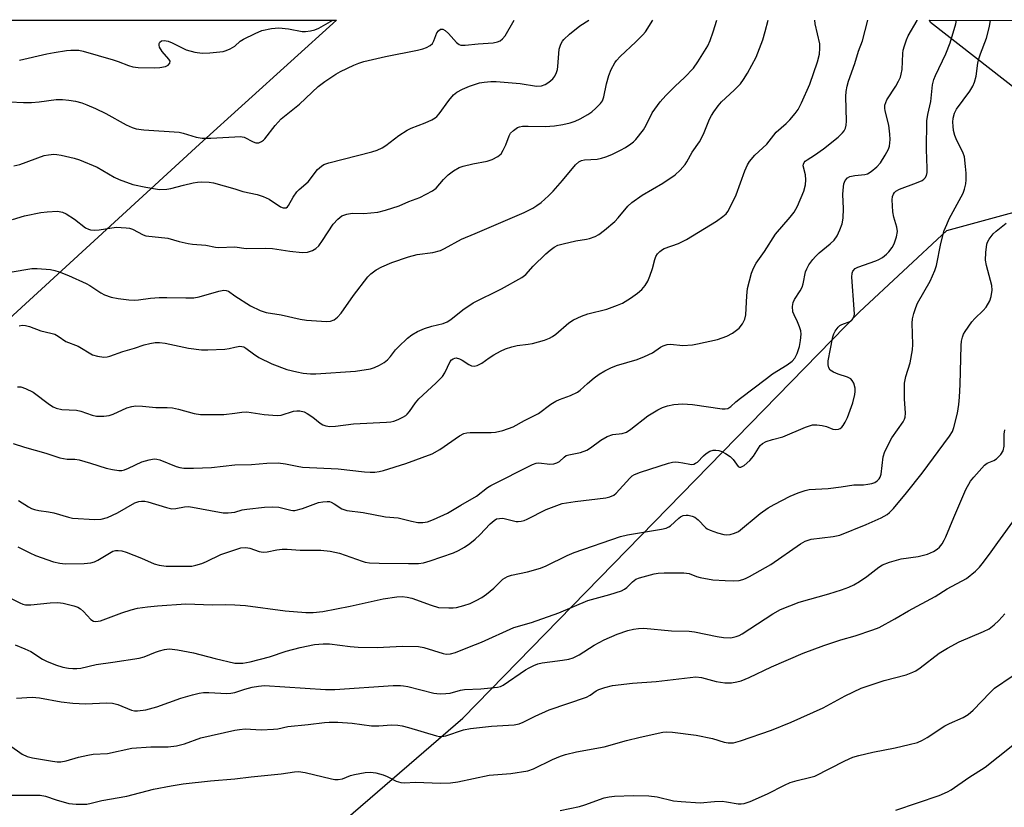
# Model space of a CAD drawing. Units: inches. Extents: x 1243770 to 1249770, y 577452 to 581452.
# Drawn here: x 1244943 to 1245204, y 581243 to 581452 of the extents above; entities that cross this region are included whole.
import ezdxf

# ---------------------------------------------------------------- set-up
doc = ezdxf.new("R2010")
doc.units = ezdxf.units.IN
doc.header["$MEASUREMENT"] = 0
for name, color, linetype in [('NTRL-Pasture Land', 2, 'Continuous'), ('NTRL-Trees', 3, 'Continuous'), ('Undefined', 1, 'Continuous')]:
    doc.layers.add(name, color=color, linetype=linetype)

msp = doc.modelspace()

# ---------------------------------------------------------------- linework, layer by layer
at = {"layer": 'NTRL-Pasture Land'}
msp.add_lwpolyline([(1245432.14, 581340.08), (1245387.87, 581315.86), (1245391.48, 581343.1), (1245387.65, 581363.93), (1245378.01, 581379.13), (1245356.48, 581390.71), (1245330.76, 581399.96), (1245259.92, 581419.96), (1245223.04, 581421.16), (1245184.39, 581451.28), (1245184.11, 581451.9), (1245415.5, 581451.88), (1245415.54, 581451.26), (1245417.84, 581417.87)], close=True, dxfattribs=at)
at = {"layer": 'NTRL-Trees'}
for points in [[(1243770.53, 581452.06), (1244755.82, 581451.95), (1244800.42, 581444.02), (1244819.8, 581435.92), (1244838.86, 581442.56), (1244849.36, 581451.94), (1245027.01, 581451.92), (1244990.64, 581419.05), (1244911.22, 581346.14), (1244864.9, 581283.96), (1244806.1, 581230.73), (1244791.29, 581217.32), (1244767.09, 581200.73), (1244698.98, 581161.24), (1244654.7, 581102.65), (1244642.99, 580984.16), (1244638.05, 580914.94), (1244623.68, 580903.19), (1244583, 580875.93), (1244504.47, 580866.6), (1244486.74, 580869.58), (1244395.59, 580878.69), (1244283.61, 580877.39)], [(1244909.21, 581136.43), (1245060.5, 581266.95), (1245165.57, 581374.59), (1245188.73, 581396.18), (1245222.09, 581405.29), (1245250.73, 581408.42), (1245275.21, 581406.85), (1245315.84, 581395.4), (1245334.12, 581389.85), (1245363.23, 581365.71), (1245379.99, 581338.96), (1245381.46, 581329.25), (1245380.42, 581313.1), (1245370.67, 581290.28), (1245349.15, 581271.86), (1245325.78, 581260.45), (1245204.54, 581186.27), (1245049.57, 581081.57), (1244930.3, 581031.44)]]:
    msp.add_lwpolyline(points, dxfattribs=at)
at = {"layer": 'Undefined'}
for points, elevation in [([(1245000, 581445), (1245001.49, 581446.33), (1245002.3, 581446.9), (1245005.39, 581448.42), (1245007.24, 581449.18), (1245009.73, 581449.7), (1245011.69, 581449.88), (1245014.3, 581449.6), (1245017.92, 581448.92), (1245018.75, 581448.89), (1245020.12, 581449.09), (1245021.2, 581449.38), (1245022.27, 581449.84), (1245025.99, 581451.92)], 666), ([(1245000, 581421.02), (1245001.47, 581421.06), (1245002.56, 581420.88), (1245004.88, 581419.69), (1245005.63, 581419.41), (1245006.39, 581419.44), (1245007.14, 581419.76), (1245007.6, 581420.08), (1245008, 581420.48), (1245010.71, 581424.05), (1245012.28, 581425.81), (1245017.21, 581429.67), (1245022.16, 581434.36), (1245023.9, 581435.65), (1245026.78, 581437.61), (1245028.08, 581438.33), (1245031.57, 581439.98), (1245032.92, 581440.55), (1245034.24, 581440.99), (1245039.98, 581442.34), (1245048.46, 581443.95), (1245049.83, 581444.31), (1245050.87, 581444.69), (1245051.85, 581445.23), (1245052.44, 581445.77), (1245052.81, 581446.47), (1245053.59, 581448.53), (1245054.01, 581449.12), (1245054.52, 581449.51), (1245054.78, 581449.57), (1245055.2, 581449.51), (1245055.82, 581449.2), (1245056.65, 581448.42), (1245058.79, 581445.99), (1245059.45, 581445.52), (1245059.93, 581445.34), (1245061.04, 581445.29), (1245064.53, 581445.7), (1245068.52, 581445.96), (1245069.62, 581446.16), (1245070.36, 581446.47), (1245071, 581446.96), (1245071.69, 581447.81), (1245074.06, 581451.92)], 668), ([(1245000, 581407.2), (1245002.19, 581406.53), (1245005.97, 581405.7), (1245007.58, 581405.22), (1245009.12, 581404.47), (1245012.16, 581402.48), (1245012.89, 581402.21), (1245013.63, 581402.23), (1245014.01, 581402.44), (1245014.29, 581402.77), (1245015.49, 581405.02), (1245016.47, 581406.42), (1245017.06, 581407.02), (1245019.44, 581409.09), (1245021.99, 581412.37), (1245022.97, 581413.27), (1245023.64, 581413.65), (1245024.98, 581414.12), (1245036.39, 581417.05), (1245037.76, 581417.48), (1245039.08, 581418.09), (1245040.07, 581418.71), (1245043.54, 581421.36), (1245045.71, 581422.79), (1245046.74, 581423.27), (1245050.44, 581424.69), (1245052.22, 581425.53), (1245053.16, 581426.08), (1245053.59, 581426.44), (1245054.16, 581427.09), (1245056.75, 581430.6), (1245058.03, 581432.15), (1245058.89, 581432.84), (1245060.41, 581433.65), (1245062.25, 581434.4), (1245064.92, 581435.28), (1245066.08, 581435.49), (1245067.86, 581435.66), (1245069.34, 581435.65), (1245075.64, 581435.13), (1245080.02, 581434.4), (1245081.33, 581434.5), (1245082.31, 581434.85), (1245083.24, 581435.46), (1245084.3, 581436.39), (1245084.81, 581437.05), (1245085.32, 581438.03), (1245085.55, 581438.83), (1245085.68, 581439.68), (1245086.01, 581444.22), (1245086.47, 581445.59), (1245086.87, 581446.35), (1245087.21, 581446.81), (1245088.7, 581448.2), (1245091.44, 581450.4), (1245093.84, 581451.91)], 670), ([(1245000, 581365.23), (1245001.36, 581365.48), (1245002.4, 581365.34), (1245002.95, 581365.03), (1245004.97, 581363.47), (1245006.38, 581362.51), (1245009.81, 581360.81), (1245013.83, 581359.38), (1245016.44, 581358.7), (1245018.16, 581358.38), (1245020.11, 581358.2), (1245021.51, 581358.19), (1245032.04, 581358.92), (1245036.02, 581359.53), (1245037.1, 581359.88), (1245038.36, 581360.5), (1245039.59, 581361.2), (1245040.49, 581361.88), (1245041.29, 581362.76), (1245042.61, 581364.51), (1245043.39, 581365.38), (1245045.77, 581367.65), (1245046.92, 581368.56), (1245048.41, 581369.42), (1245050.31, 581370.16), (1245052.24, 581370.8), (1245055.27, 581371.53), (1245056.3, 581371.96), (1245057.27, 581372.61), (1245060.49, 581375.19), (1245063.16, 581377.01), (1245070.69, 581380.72), (1245076.14, 581383.7), (1245077.2, 581384.53), (1245079.14, 581386.76), (1245082.5, 581390.03), (1245083.59, 581391), (1245084.7, 581391.75), (1245085.64, 581392.25), (1245087.02, 581392.67), (1245090.42, 581393.42), (1245093.22, 581393.85), (1245094.02, 581394.04), (1245095.53, 581394.6), (1245096.47, 581395.12), (1245098.02, 581396.27), (1245100.72, 581398.55), (1245101.67, 581399.57), (1245104.22, 581402.62), (1245105.26, 581403.57), (1245108.01, 581405.54), (1245113.45, 581408.7), (1245116.74, 581410.95), (1245118.03, 581412.13), (1245119.41, 581413.64), (1245119.85, 581414.34), (1245121.21, 581416.97), (1245123.18, 581419.64), (1245124.28, 581421.73), (1245125.83, 581425.68), (1245126.34, 581426.69), (1245126.94, 581427.63), (1245128.12, 581429.19), (1245129.03, 581430.25), (1245132.38, 581433.39), (1245134.04, 581435.08), (1245134.88, 581436.22), (1245135.89, 581437.88), (1245138.19, 581442.16), (1245139.98, 581446.69), (1245140.63, 581448.92), (1245141.36, 581451.91)], 676), ([(1245000, 581391.84), (1245003.02, 581391.44), (1245008.04, 581391.46), (1245010, 581391.39), (1245014.58, 581390.74), (1245017.85, 581390.38), (1245019.27, 581390.48), (1245020.59, 581390.85), (1245021.51, 581391.39), (1245022.29, 581392.14), (1245023.28, 581393.5), (1245026.09, 581397.87), (1245027.3, 581399.15), (1245028.44, 581400.03), (1245029.73, 581400.49), (1245031.11, 581400.74), (1245034.23, 581400.67), (1245037.96, 581401.07), (1245039.95, 581401.58), (1245043.63, 581402.76), (1245046.19, 581403.85), (1245049.1, 581404.91), (1245052.45, 581406.7), (1245053.36, 581407.44), (1245055.34, 581409.66), (1245056.59, 581410.92), (1245057.99, 581411.96), (1245059.49, 581412.84), (1245060.57, 581413.25), (1245063.1, 581413.88), (1245066.87, 581414.53), (1245068.21, 581415.04), (1245069.74, 581415.83), (1245070.58, 581416.53), (1245071.16, 581417.43), (1245071.86, 581418.92), (1245072.73, 581421.25), (1245073.12, 581421.95), (1245073.86, 581422.71), (1245074.98, 581423.47), (1245075.46, 581423.68), (1245076.3, 581423.83), (1245077.76, 581423.86), (1245082.29, 581423.76), (1245084.74, 581423.96), (1245087.01, 581424.3), (1245088.88, 581424.72), (1245090.25, 581425.15), (1245091.57, 581425.78), (1245093.63, 581426.93), (1245094.61, 581427.59), (1245095.72, 581428.58), (1245096.97, 581429.87), (1245097.46, 581430.58), (1245097.87, 581431.64), (1245098.55, 581435.03), (1245099.15, 581437.29), (1245099.8, 581438.87), (1245100.72, 581440.6), (1245101.21, 581441.27), (1245102.13, 581442.27), (1245106.33, 581446.18), (1245108.15, 581448), (1245108.88, 581448.86), (1245110.81, 581451.91)], 672), ([(1245000, 581347.72), (1245001.94, 581348.03), (1245003.21, 581348.09), (1245007.82, 581347.4), (1245011.23, 581347.12), (1245012.32, 581347.27), (1245015.58, 581348.26), (1245016.44, 581348.4), (1245017.3, 581348.36), (1245018.42, 581348.08), (1245019.21, 581347.7), (1245020.67, 581346.69), (1245022.68, 581345.07), (1245023.38, 581344.63), (1245024.15, 581344.38), (1245025.25, 581344.23), (1245026.72, 581344.31), (1245031.46, 581344.95), (1245040.26, 581345.38), (1245041.39, 581345.48), (1245042.22, 581345.67), (1245043.3, 581346.08), (1245044.6, 581346.7), (1245045.33, 581347.15), (1245045.75, 581347.52), (1245046.3, 581348.18), (1245047.95, 581350.5), (1245048.82, 581351.55), (1245053.32, 581355.7), (1245055.09, 581357.51), (1245055.73, 581358.47), (1245057.14, 581361.43), (1245057.48, 581361.87), (1245057.9, 581362.2), (1245058.31, 581362.35), (1245058.74, 581362.39), (1245059.54, 581362.19), (1245060.31, 581361.79), (1245062.02, 581360.64), (1245062.76, 581360.29), (1245063.51, 581360.23), (1245064.27, 581360.41), (1245065.52, 581361.03), (1245067.44, 581362.4), (1245068.69, 581363.18), (1245070.49, 581364.18), (1245071.81, 581364.78), (1245073.45, 581365.33), (1245074.84, 581365.7), (1245077.75, 581366.04), (1245078.91, 581366.25), (1245082.07, 581367.13), (1245083.47, 581367.63), (1245084.2, 581368.04), (1245085.08, 581368.71), (1245088.52, 581371.74), (1245089.8, 581372.47), (1245091.94, 581373.49), (1245093.58, 581374.06), (1245098.65, 581375.32), (1245101.46, 581376.35), (1245102.76, 581376.96), (1245104.87, 581378.24), (1245106.75, 581379.61), (1245107.86, 581380.53), (1245108.77, 581381.56), (1245109.49, 581382.73), (1245110.05, 581384.1), (1245110.71, 581386.07), (1245111.31, 581388.51), (1245111.58, 581389.3), (1245112.04, 581390.01), (1245112.65, 581390.64), (1245113.34, 581391.17), (1245113.83, 581391.45), (1245117.62, 581392.76), (1245119.71, 581393.75), (1245127.73, 581398.63), (1245129.41, 581399.85), (1245130.24, 581400.63), (1245130.69, 581401.23), (1245131.13, 581401.97), (1245132.87, 581405.65), (1245135.22, 581412.03), (1245135.9, 581413.55), (1245136.44, 581414.5), (1245137.88, 581416.17), (1245141.06, 581419.08), (1245143.54, 581422.28), (1245146.11, 581424.51), (1245147.11, 581425.49), (1245148.58, 581427.17), (1245149.33, 581428.23), (1245150.23, 581429.98), (1245152.46, 581435), (1245154.47, 581440.85), (1245154.99, 581442.94), (1245155.1, 581444.55), (1245155.04, 581445.66), (1245153.88, 581450.92), (1245153.72, 581451.91)], 678), ([(1245000, 581378.89), (1245004.18, 581376.21), (1245006.75, 581374.98), (1245008.34, 581374.41), (1245012.3, 581373.85), (1245017.35, 581372.68), (1245019.07, 581372.37), (1245024.36, 581372.07), (1245025.42, 581372.18), (1245026.33, 581372.49), (1245027.24, 581373.17), (1245028.21, 581374.23), (1245031.49, 581378.91), (1245035.3, 581383.89), (1245036.1, 581384.73), (1245037.49, 581385.72), (1245039.02, 581386.52), (1245041.65, 581387.73), (1245046.08, 581389.19), (1245048.33, 581389.78), (1245052.48, 581390.33), (1245054.56, 581390.92), (1245055.58, 581391.39), (1245060.09, 581393.86), (1245063.74, 581395.36), (1245076.69, 581400.94), (1245078.98, 581402.12), (1245080.11, 581402.81), (1245081.19, 581403.64), (1245083.18, 581405.39), (1245084.4, 581406.63), (1245086.91, 581409.42), (1245090.32, 581413.58), (1245091.17, 581414.36), (1245091.92, 581414.72), (1245092.74, 581414.93), (1245096.04, 581415.1), (1245097.19, 581415.33), (1245098.32, 581415.67), (1245099.96, 581416.32), (1245102.29, 581417.43), (1245103.54, 581418.16), (1245105.01, 581419.15), (1245105.69, 581419.71), (1245106.31, 581420.33), (1245108.34, 581422.85), (1245109.07, 581424.07), (1245110.67, 581427.4), (1245112.73, 581430.27), (1245114.26, 581432), (1245116.7, 581434.42), (1245119.21, 581436.77), (1245121.56, 581439.23), (1245122.75, 581440.88), (1245125.35, 581445.17), (1245125.98, 581446.57), (1245126.79, 581448.8), (1245127.79, 581451.91)], 674), ([(1245000, 581334.06), (1245004.42, 581334.12), (1245008.5, 581334.48), (1245011.57, 581334.58), (1245013.51, 581334.35), (1245016.52, 581333.68), (1245017.98, 581333.46), (1245027.45, 581332.98), (1245034.43, 581332.2), (1245035.93, 581332.12), (1245037.11, 581332.14), (1245038.27, 581332.3), (1245039.42, 581332.56), (1245045.34, 581334.39), (1245052.35, 581337.02), (1245054.36, 581338.14), (1245059.57, 581341.78), (1245060.76, 581342.4), (1245061.51, 581342.59), (1245062.37, 581342.67), (1245067.98, 581342.64), (1245069.16, 581342.71), (1245071.08, 581343.19), (1245073.76, 581344.13), (1245076.85, 581345.84), (1245080.48, 581347.65), (1245083.83, 581350.11), (1245085.08, 581350.93), (1245086.1, 581351.4), (1245089.02, 581352.43), (1245090.85, 581353.33), (1245091.56, 581353.86), (1245093.49, 581355.65), (1245095.26, 581357.16), (1245096.56, 581358.1), (1245098.11, 581359), (1245099.69, 581359.82), (1245101.15, 581360.43), (1245106.66, 581362.01), (1245108.59, 581362.77), (1245110.72, 581363.79), (1245112.83, 581365.26), (1245113.58, 581365.64), (1245114.64, 581365.94), (1245115.46, 581366.04), (1245118.77, 581365.74), (1245121.29, 581365.89), (1245122.69, 581366.12), (1245127.94, 581367.3), (1245130.4, 581368.17), (1245131.95, 581368.94), (1245133.66, 581370.28), (1245134.58, 581371.41), (1245135.19, 581372.72), (1245135.46, 581373.84), (1245135.7, 581378.85), (1245135.93, 581380.79), (1245137, 581384.83), (1245137.5, 581386.19), (1245138.19, 581387.49), (1245140.42, 581390.64), (1245143.3, 581395.23), (1245147.2, 581399.69), (1245148.23, 581401), (1245149.13, 581402.66), (1245150.84, 581406.63), (1245151.27, 581408.24), (1245151.4, 581409.59), (1245151.24, 581410.9), (1245150.69, 581413.29), (1245150.72, 581413.77), (1245150.89, 581414.19), (1245151.23, 581414.58), (1245151.68, 581414.92), (1245153.67, 581416.16), (1245156.03, 581417.82), (1245159.91, 581420.94), (1245161.11, 581422.04), (1245161.55, 581422.63), (1245161.88, 581423.28), (1245162.08, 581424.06), (1245162.18, 581425.16), (1245161.97, 581431.7), (1245162.07, 581433.06), (1245162.29, 581434.4), (1245162.71, 581435.78), (1245164.39, 581440.42), (1245165.32, 581443.75), (1245166.36, 581446.49), (1245167.8, 581451.9)], 680), ([(1245000, 581296.98), (1245002.88, 581296.79), (1245013.34, 581295.39), (1245018.82, 581294.96), (1245020.81, 581294.94), (1245023.34, 581295.21), (1245030.62, 581296.59), (1245039.34, 581298.51), (1245043, 581299.06), (1245044.39, 581299.16), (1245045.68, 581299.03), (1245046.98, 581298.7), (1245052.07, 581296.84), (1245054.06, 581296.28), (1245056.74, 581296.12), (1245057.93, 581296.16), (1245058.79, 581296.28), (1245060.74, 581296.79), (1245062.39, 581297.33), (1245063.99, 581298.08), (1245065.53, 581298.93), (1245066.7, 581299.76), (1245068.69, 581301.39), (1245071.08, 581303.72), (1245071.68, 581304.15), (1245072.31, 581304.46), (1245073.39, 581304.79), (1245077.62, 581305.7), (1245081.08, 581306.68), (1245082.58, 581307.32), (1245088.15, 581310.02), (1245089.98, 581310.82), (1245102.23, 581315.1), (1245104.12, 581315.55), (1245113.07, 581317.01), (1245114.34, 581317.31), (1245115.05, 581317.61), (1245115.48, 581317.89), (1245117.7, 581319.96), (1245118.16, 581320.29), (1245118.89, 581320.61), (1245119.67, 581320.75), (1245120.19, 581320.73), (1245121.23, 581320.5), (1245121.95, 581320.18), (1245122.81, 581319.47), (1245124.79, 581317.44), (1245125.23, 581317.11), (1245125.99, 581316.72), (1245127.92, 581316.05), (1245129.61, 581315.6), (1245130.47, 581315.53), (1245131.34, 581315.64), (1245132.48, 581315.93), (1245133.51, 581316.44), (1245139.23, 581321.16), (1245141.39, 581322.65), (1245142.94, 581323.54), (1245147.19, 581325.73), (1245149.32, 581326.68), (1245151.17, 581327.28), (1245152.25, 581327.49), (1245157.26, 581327.79), (1245160.77, 581328.25), (1245164.06, 581328.78), (1245166.63, 581328.79), (1245167.77, 581328.91), (1245168.87, 581329.14), (1245169.66, 581329.41), (1245170.3, 581329.84), (1245170.82, 581330.4), (1245171.08, 581330.84), (1245171.33, 581331.62), (1245171.87, 581336.23), (1245172.29, 581337.61), (1245174.14, 581341.25), (1245177.12, 581345.46), (1245177.52, 581346.19), (1245177.67, 581346.69), (1245177.75, 581347.8), (1245177.47, 581351.59), (1245177.55, 581355.75), (1245177.86, 581357.44), (1245178.99, 581361.12), (1245179.59, 581364.51), (1245179.69, 581365.94), (1245179.52, 581371.58), (1245179.63, 581372.75), (1245180, 581374.14), (1245180.53, 581375.8), (1245180.97, 581376.88), (1245184.28, 581382.77), (1245185.58, 581385.57), (1245186, 581386.94), (1245187.17, 581392.7), (1245188.04, 581396.17), (1245188.69, 581397.81), (1245189.37, 581399.24), (1245193.03, 581406.09), (1245193.44, 581407.16), (1245193.73, 581408.51), (1245193.84, 581409.63), (1245193.81, 581411.4), (1245193.69, 581413.15), (1245193.37, 581415.68), (1245193, 581416.97), (1245191.35, 581420.02), (1245190.87, 581421.34), (1245190.53, 581422.72), (1245190.37, 581423.81), (1245190.31, 581424.89), (1245190.4, 581425.97), (1245190.75, 581427.31), (1245191.25, 581428.32), (1245194.81, 581433.14), (1245195.58, 581434.42), (1245196.09, 581435.49), (1245196.48, 581437.1), (1245196.98, 581440.54), (1245197.22, 581441.67), (1245197.64, 581443.02), (1245199.21, 581447.2), (1245200, 581450.22), (1245200.31, 581451.9)], 686), ([(1244942.94, 581441.3), (1244950.2, 581442.98), (1244952.2, 581443.39), (1244955.41, 581443.89), (1244956.58, 581444.01), (1244957.64, 581444.02), (1244958.7, 581443.95), (1244959.81, 581443.74), (1244967.78, 581441.44), (1244969.12, 581440.98), (1244971.86, 581439.88), (1244972.99, 581439.55), (1244974.46, 581439.4), (1244978.67, 581439.31), (1244980.18, 581439.42), (1244981.66, 581439.67), (1244982.41, 581439.97), (1244982.86, 581440.49), (1244982.88, 581441.05), (1244982.59, 581441.62), (1244980.83, 581443.59), (1244980.11, 581444.79), (1244979.96, 581445.28), (1244979.95, 581445.72), (1244980.15, 581446.1), (1244980.65, 581446.41), (1244981.31, 581446.5), (1244982.36, 581446.33), (1244983.45, 581445.89), (1244987.17, 581444.09), (1244989.42, 581443.49), (1244991.42, 581443.15), (1244993.45, 581443.24), (1244996.92, 581443.66), (1244997.77, 581443.9), (1244998.78, 581444.31), (1245000, 581445)], 666), ([(1244940.43, 581430.32), (1244944.07, 581430.07), (1244946.14, 581430.12), (1244948.19, 581430.29), (1244952.73, 581430.89), (1244954.34, 581430.93), (1244956.07, 581430.74), (1244957.79, 581430.44), (1244959.52, 581429.98), (1244960.84, 581429.51), (1244963.15, 581428.54), (1244965.9, 581427.21), (1244971.26, 581424.19), (1244972.84, 581423.51), (1244973.93, 581423.16), (1244975.94, 581422.9), (1244985.25, 581422.24), (1244986.37, 581421.99), (1244989.83, 581420.91), (1244991.43, 581420.68), (1244993.67, 581420.65), (1245000, 581421.02)], 668), ([(1244941.47, 581413.32), (1244943.03, 581413.69), (1244949.53, 581416.03), (1244950.64, 581416.27), (1244952.04, 581416.38), (1244952.89, 581416.33), (1244954.05, 581416.13), (1244957.49, 581415.33), (1244958.9, 581414.92), (1244963.52, 581412.94), (1244968.1, 581410.31), (1244969.41, 581409.68), (1244973.01, 581408.39), (1244976.45, 581407.64), (1244980.09, 581407.08), (1244982, 581407.1), (1244983.11, 581407.29), (1244986.46, 581408.23), (1244988.99, 581408.84), (1244990.12, 581409.03), (1244991.25, 581409.06), (1244993.22, 581408.96), (1244994.36, 581408.78), (1245000, 581407.2)], 670), ([(1244941.11, 581399.06), (1244944.32, 581400.06), (1244948.61, 581400.95), (1244950.35, 581401.17), (1244953.02, 581401.26), (1244954.36, 581401.08), (1244955.36, 581400.62), (1244957.58, 581399.15), (1244960.5, 581396.93), (1244961.22, 581396.55), (1244961.76, 581396.4), (1244962.89, 581396.3), (1244964.05, 581396.34), (1244968.59, 581397.04), (1244971.23, 581396.89), (1244972.1, 581396.76), (1244972.92, 581396.52), (1244975.72, 581395.02), (1244976.5, 581394.73), (1244982.26, 581394.11), (1244985.26, 581393.26), (1244987.7, 581392.71), (1244988.84, 581392.55), (1244992.38, 581392.28), (1244994.93, 581391.74), (1244995.74, 581391.63), (1245000, 581391.84)], 672), ([(1245000, 581281.54), (1245002.15, 581281.52), (1245004.11, 581281.81), (1245009.22, 581283.2), (1245013.66, 581284.67), (1245017.35, 581285.68), (1245021.16, 581286.41), (1245023.41, 581286.65), (1245025.1, 581286.61), (1245030.64, 581285.88), (1245032.71, 581285.76), (1245037.75, 581285.67), (1245044.44, 581286), (1245048.74, 581285.92), (1245050.16, 581285.65), (1245055.23, 581284.03), (1245056.07, 581283.88), (1245057.18, 581283.94), (1245058.53, 581284.31), (1245062.25, 581285.87), (1245065.42, 581287.09), (1245074.01, 581290.91), (1245078.65, 581292.32), (1245085.89, 581294.86), (1245093.58, 581298.13), (1245099.43, 581299.7), (1245102.55, 581300.71), (1245103.35, 581301.09), (1245103.96, 581301.52), (1245105.46, 581303.09), (1245106.3, 581303.72), (1245107.25, 581304.1), (1245111.13, 581305.16), (1245112.19, 581305.35), (1245113.81, 581305.46), (1245119.05, 581305.45), (1245120.43, 581305.23), (1245122.35, 581304.47), (1245123.38, 581304.16), (1245126.69, 581303.59), (1245129.95, 581303.38), (1245132.24, 581303.36), (1245133.66, 581303.44), (1245134.64, 581303.66), (1245135.38, 581303.93), (1245136.42, 581304.47), (1245142.05, 581307.69), (1245149.91, 581313.11), (1245151.17, 581313.83), (1245151.95, 581314.13), (1245152.79, 581314.34), (1245158.57, 581315.04), (1245160.33, 581315.46), (1245167.34, 581318.25), (1245171.37, 581320.04), (1245172.9, 581320.9), (1245173.57, 581321.46), (1245174.59, 581322.53), (1245178.03, 581326.61), (1245182.16, 581331.89), (1245189.41, 581341.67), (1245190.2, 581342.91), (1245190.61, 581343.97), (1245191.54, 581347.74), (1245191.92, 581350.02), (1245192.11, 581351.98), (1245192.28, 581355.34), (1245192.53, 581365.71), (1245192.65, 581366.87), (1245192.88, 581367.91), (1245193.15, 581368.66), (1245193.56, 581369.41), (1245195.38, 581371.99), (1245196.13, 581372.84), (1245198.38, 581374.98), (1245199.11, 581375.86), (1245200.15, 581377.57), (1245200.52, 581378.65), (1245200.72, 581380.38), (1245200.64, 581381.64), (1245199.24, 581386.94), (1245198.97, 581388.36), (1245199.03, 581390.33), (1245199.34, 581392.56), (1245199.53, 581393.09), (1245199.94, 581393.86), (1245200.99, 581395.27), (1245201.81, 581396.03), (1245204.47, 581398.13)], 688), ([(1244940.53, 581385.13), (1244946.21, 581386.13), (1244947.65, 581386.13), (1244951.19, 581385.81), (1244952.34, 581385.59), (1244953.48, 581385.23), (1244955.96, 581384.27), (1244960.66, 581382.11), (1244961.66, 581381.56), (1244964.56, 581379.63), (1244965.52, 581379.09), (1244967.23, 581378.53), (1244969.14, 581378.16), (1244971.97, 581377.83), (1244973.38, 581377.75), (1244974.55, 581377.84), (1244977.71, 581378.27), (1244980.02, 581378.41), (1244982.05, 581378.45), (1244987.1, 581378.32), (1244989.14, 581378.35), (1244990.56, 581378.58), (1244995.78, 581380.09), (1244997.16, 581380.36), (1244997.71, 581380.32), (1244998.33, 581380.08), (1245000, 581378.89)], 674), ([(1244942.91, 581370.9), (1244943.72, 581371.07), (1244944.54, 581371.02), (1244945.63, 581370.71), (1244948.66, 581369.58), (1244951.28, 581369), (1244952.34, 581368.67), (1244953.2, 581368.21), (1244955.3, 581366.75), (1244958.53, 581365.53), (1244962.33, 581363.26), (1244963.68, 581362.83), (1244965.36, 581362.6), (1244966.17, 581362.65), (1244966.93, 581362.85), (1244970.39, 581364.08), (1244973.42, 581364.99), (1244976.06, 581365.91), (1244977.5, 581366.27), (1244978.95, 581366.51), (1244980.11, 581366.51), (1244981.56, 581366.34), (1244987.76, 581364.99), (1244991.17, 581364.59), (1244992.93, 581364.58), (1244997.42, 581364.76), (1244998.56, 581364.9), (1245000, 581365.23)], 676), ([(1244942.48, 581354.75), (1244943.29, 581354.71), (1244944.6, 581354.29), (1244946.62, 581353.29), (1244950.97, 581350.03), (1244951.93, 581349.4), (1244952.67, 581349.05), (1244954.19, 581348.7), (1244958.1, 581348.57), (1244959.23, 581348.29), (1244962.27, 581347.24), (1244963.39, 581347), (1244965.33, 581346.98), (1244966.7, 581347.16), (1244967.77, 581347.54), (1244971.41, 581349.19), (1244972.71, 581349.56), (1244973.82, 581349.67), (1244975.54, 581349.61), (1244979.08, 581349.26), (1244982.13, 581349.26), (1244983.51, 581349.14), (1244985.14, 581348.84), (1244989.24, 581347.64), (1244990.94, 581347.42), (1244992.69, 581347.37), (1244997.11, 581347.43), (1245000, 581347.72)], 678), ([(1245000, 581273.73), (1245002.72, 581274.62), (1245004.65, 581275.13), (1245006.29, 581275.43), (1245007.9, 581275.56), (1245024.1, 581274.55), (1245026.56, 581274.48), (1245041.98, 581275.54), (1245043.92, 581275.59), (1245044.74, 581275.53), (1245045.9, 581275.31), (1245052.74, 581273.57), (1245053.6, 581273.43), (1245054.47, 581273.39), (1245055.93, 581273.44), (1245057.08, 581273.58), (1245059.86, 581274.34), (1245060.87, 581274.52), (1245065.2, 581274.67), (1245069.66, 581275.11), (1245070.42, 581275.31), (1245071.13, 581275.66), (1245077.04, 581279.73), (1245078.04, 581280.3), (1245079.31, 581280.88), (1245080.34, 581281.28), (1245081.48, 581281.56), (1245083.55, 581281.89), (1245086.87, 581282.27), (1245088.59, 581282.59), (1245089.71, 581282.92), (1245091.31, 581283.69), (1245095.3, 581286.25), (1245097.95, 581287.65), (1245101.4, 581289.17), (1245104.23, 581290.14), (1245105.66, 581290.53), (1245107.03, 581290.7), (1245108.43, 581290.73), (1245115.78, 581290.05), (1245120.41, 581289.96), (1245121.83, 581289.76), (1245127.83, 581288.57), (1245129.54, 581288.31), (1245131.52, 581288.22), (1245132.88, 581288.53), (1245133.67, 581288.86), (1245134.45, 581289.29), (1245142.62, 581294.55), (1245144.68, 581295.68), (1245149.61, 581297.67), (1245157.44, 581299.91), (1245160.82, 581300.95), (1245162.77, 581301.65), (1245164.11, 581302.25), (1245165.59, 581303.16), (1245167.49, 581304.48), (1245170.68, 581306.94), (1245171.66, 581307.53), (1245173.57, 581308.24), (1245176.64, 581309.18), (1245181.1, 581309.81), (1245183.64, 581310.4), (1245185.2, 581311.11), (1245186.17, 581311.71), (1245186.78, 581312.27), (1245187.47, 581313.14), (1245188.06, 581314.09), (1245188.47, 581314.95), (1245190.56, 581320.1), (1245193.78, 581327.52), (1245195.03, 581329.71), (1245195.89, 581330.83), (1245198.67, 581333.94), (1245199.43, 581334.5), (1245201.16, 581335.2), (1245201.85, 581335.64), (1245203.05, 581336.84), (1245203.65, 581337.77), (1245203.91, 581339.05), (1245203.93, 581342.23), (1245204.07, 581343.36)], 690), ([(1244941.34, 581339.73), (1244944.3, 581338.79), (1244949.93, 581337.18), (1244953.67, 581335.9), (1244955.58, 581335.55), (1244957.63, 581335.55), (1244958.78, 581335.38), (1244961.8, 581334.55), (1244965.91, 581333.15), (1244967.59, 581332.8), (1244969.27, 581332.55), (1244970.1, 581332.55), (1244970.83, 581332.71), (1244971.88, 581333.14), (1244975.39, 581334.84), (1244977.31, 581335.41), (1244978.7, 581335.64), (1244979.38, 581335.6), (1244980.15, 581335.38), (1244984.5, 581333.59), (1244985.49, 581333.34), (1244986.54, 581333.21), (1244989.09, 581333.16), (1244993.88, 581333.4), (1245000, 581334.06)], 680), ([(1244942.74, 581324.65), (1244945.39, 581322.9), (1244946.14, 581322.51), (1244946.93, 581322.22), (1244948.06, 581321.98), (1244950.69, 581321.64), (1244952.06, 581321.38), (1244955.92, 581320.16), (1244957.06, 581319.89), (1244962.91, 581319.56), (1244964.64, 581319.63), (1244966.29, 581320.15), (1244968.92, 581321.32), (1244973.57, 581323.98), (1244974.57, 581324.35), (1244975.35, 581324.45), (1244976.15, 581324.42), (1244976.98, 581324.26), (1244981.96, 581322.75), (1244983.38, 581322.43), (1244984.38, 581322.47), (1244986.74, 581322.95), (1244987.82, 581323.02), (1244996.93, 581321.38), (1244998.26, 581321.33), (1245000, 581321.55)], 682), ([(1245000, 581263.71), (1245001.29, 581263.95), (1245002.76, 581264.08), (1245007.04, 581263.84), (1245010.28, 581263.98), (1245011.45, 581264.13), (1245014.05, 581264.67), (1245019.48, 581265.22), (1245023.79, 581265.79), (1245025.03, 581265.88), (1245027.3, 581265.88), (1245031.14, 581265.56), (1245036.28, 581264.91), (1245038.21, 581264.91), (1245041.58, 581265.17), (1245043.25, 581265.08), (1245044.37, 581264.87), (1245046.08, 581264.42), (1245053.46, 581262.27), (1245054.31, 581262.09), (1245054.91, 581262.07), (1245056, 581262.28), (1245060.64, 581263.8), (1245062.46, 581264.22), (1245068.09, 581264.84), (1245074.11, 581265.16), (1245075.36, 581265.4), (1245076.46, 581265.85), (1245079.61, 581267.44), (1245083.37, 581269.13), (1245093.28, 581272.47), (1245094.21, 581272.98), (1245095.78, 581274.16), (1245096.49, 581274.53), (1245098.14, 581275.08), (1245100.12, 581275.59), (1245105.45, 581276.21), (1245111.71, 581276.65), (1245122.21, 581277.84), (1245123.71, 581277.7), (1245127.56, 581276.61), (1245129.88, 581276.25), (1245131.64, 581276.28), (1245133.1, 581276.51), (1245134.23, 581276.79), (1245136.39, 581277.66), (1245142.23, 581280.51), (1245150.64, 581284.13), (1245156.12, 581286.17), (1245160.67, 581287.65), (1245164.48, 581288.78), (1245169.14, 581290.35), (1245170.76, 581290.98), (1245174.93, 581293.22), (1245178.56, 581295.38), (1245185.67, 581299.19), (1245188.83, 581301.16), (1245193.9, 581303.9), (1245196.31, 581305.92), (1245197.35, 581306.91), (1245198.12, 581307.79), (1245200.07, 581310.36), (1245202.28, 581313.52), (1245206.96, 581319.93)], 692), ([(1244942.51, 581312.37), (1244945.73, 581310.7), (1244947.23, 581310.06), (1244952.02, 581308.37), (1244953.65, 581308), (1244955.06, 581307.85), (1244960.14, 581307.91), (1244961.9, 581308.08), (1244962.84, 581308.4), (1244963.75, 581308.84), (1244967.73, 581311.15), (1244968.42, 581311.36), (1244969.14, 581311.4), (1244970.14, 581311.25), (1244971.25, 581310.89), (1244975.32, 581309.31), (1244978.68, 581307.83), (1244979.98, 581307.43), (1244981.86, 581307.23), (1244988.66, 581307.24), (1244989.73, 581307.43), (1244991.3, 581307.91), (1244992.55, 581308.46), (1244996.3, 581310.31), (1245000, 581311.58)], 684), ([(1244938.33, 581299.87), (1244943.04, 581297.5), (1244943.85, 581297.17), (1244944.6, 581296.97), (1244945.98, 581296.94), (1244951.11, 581297.49), (1244953.16, 581297.59), (1244954.58, 581297.39), (1244957.39, 581296.67), (1244958.47, 581296.3), (1244959.18, 581295.91), (1244959.96, 581295.19), (1244961.89, 581293.07), (1244962.56, 581292.63), (1244963.21, 581292.52), (1244964.42, 581292.72), (1244970.08, 581294.85), (1244972.58, 581295.65), (1244974.28, 581296.06), (1244976.92, 581296.43), (1244979.56, 581296.69), (1244987.1, 581297.2), (1244994.1, 581296.94), (1244997.48, 581297.02), (1245000, 581296.98)], 686), ([(1245000, 581250.81), (1245004.35, 581251.4), (1245012.29, 581252.17), (1245015.82, 581252.68), (1245016.95, 581252.74), (1245018.69, 581252.5), (1245025.67, 581250.83), (1245026.55, 581250.69), (1245027.42, 581250.67), (1245028.55, 581250.86), (1245030.7, 581251.68), (1245031.79, 581251.99), (1245034.61, 581252.5), (1245036.02, 581252.64), (1245037.41, 581252.45), (1245039.34, 581251.89), (1245040.41, 581251.45), (1245042.77, 581250.18), (1245044.03, 581249.84), (1245045.07, 581249.78), (1245047.87, 581249.96), (1245054.6, 581249.73), (1245057.18, 581249.75), (1245059.15, 581250.07), (1245067.48, 581251.79), (1245073.17, 581252.24), (1245077.69, 581252.96), (1245079.18, 581253.48), (1245084.21, 581255.96), (1245086.31, 581256.82), (1245087.66, 581257.29), (1245090.58, 581257.96), (1245097.9, 581259.29), (1245103.85, 581260.98), (1245107.43, 581261.9), (1245113.5, 581263.18), (1245114.57, 581263.27), (1245116.04, 581263.2), (1245122.27, 581262.44), (1245126.59, 581261.52), (1245129.7, 581260.59), (1245130.82, 581260.37), (1245132.2, 581260.42), (1245134.02, 581260.93), (1245142.25, 581263.7), (1245147.47, 581265.9), (1245155.94, 581269.67), (1245161.8, 581272.85), (1245166.01, 581274.86), (1245172.1, 581276.94), (1245177.92, 581278.44), (1245179.76, 581279.11), (1245180.49, 581279.49), (1245181.67, 581280.29), (1245186.69, 581284.12), (1245188.94, 581285.48), (1245192.04, 581287.14), (1245198.49, 581289.85), (1245199.98, 581290.63), (1245201.27, 581291.69), (1245202.49, 581292.85), (1245204.06, 581294.54)], 694), ([(1244941.81, 581286.32), (1244944.43, 581285.33), (1244945.94, 581284.57), (1244949.05, 581282.54), (1244950.1, 581282.05), (1244952.54, 581281.09), (1244954.48, 581280.45), (1244955.94, 581280.2), (1244957.1, 581280.09), (1244958.19, 581280.09), (1244959.25, 581280.2), (1244963.27, 581281.12), (1244967.68, 581281.72), (1244974.66, 581282.83), (1244976.03, 581283.2), (1244979.01, 581284.42), (1244980.07, 581284.78), (1244981.41, 581285.12), (1244982.67, 581285.26), (1244983.45, 581285.24), (1244984.86, 581285.06), (1244989.07, 581284.27), (1244994.79, 581282.75), (1245000, 581281.54)], 688), ([(1245086.28, 581242.44), (1245091.36, 581243.5), (1245092.76, 581243.92), (1245097.96, 581245.8), (1245099.28, 581246.09), (1245100.68, 581246.24), (1245105.72, 581246.42), (1245109.78, 581246.35), (1245111.95, 581246.04), (1245116.26, 581245.02), (1245118.33, 581244.79), (1245123.36, 581244.45), (1245127.13, 581244.8), (1245129.18, 581244.89), (1245130.32, 581244.78), (1245133.39, 581244.19), (1245134.25, 581244.17), (1245135.02, 581244.27), (1245136.62, 581244.82), (1245141.18, 581246.86), (1245145.74, 581249.15), (1245147.24, 581249.83), (1245149.11, 581250.42), (1245152.37, 581251.15), (1245153.71, 581251.58), (1245161.74, 581255.65), (1245163.8, 581256.55), (1245165.43, 581257.04), (1245169.09, 581257.89), (1245175.05, 581259.04), (1245178.72, 581259.9), (1245180.96, 581260.5), (1245182.24, 581261.05), (1245183.49, 581261.78), (1245188.16, 581264.88), (1245189.44, 581265.52), (1245193.08, 581267.13), (1245194.36, 581267.9), (1245195.67, 581269.03), (1245200.19, 581273.74), (1245201.38, 581274.86), (1245206, 581278.03)], 696), ([(1244942.19, 581272.2), (1244946.31, 581272.5), (1244948.26, 581272.29), (1244954.03, 581271.26), (1244957.12, 581270.89), (1244960.51, 581270.74), (1244965.99, 581270.97), (1244967.66, 581270.92), (1244969.03, 581270.57), (1244972.66, 581269.04), (1244973.46, 581268.87), (1244974.28, 581268.86), (1244976.43, 581269.17), (1244979.33, 581269.88), (1244985.72, 581272.19), (1244988.83, 581273.11), (1244990.55, 581273.53), (1244991.73, 581273.69), (1244993.14, 581273.74), (1244997.88, 581273.48), (1244998.98, 581273.56), (1245000, 581273.73)], 690), ([(1244940.31, 581259.8), (1244943.71, 581257.35), (1244945.02, 581256.74), (1244946.46, 581256.4), (1244951.74, 581255.53), (1244952.92, 581255.38), (1244953.95, 581255.36), (1244955.32, 581255.58), (1244958.64, 581256.59), (1244961.07, 581257.15), (1244962.46, 581257.34), (1244966.31, 581257.59), (1244972.77, 581258.94), (1244977.76, 581259.33), (1244982.34, 581259.33), (1244984.55, 581259.56), (1244986.74, 581260.14), (1244991.05, 581261.68), (1245000, 581263.71)], 692), ([(1245175.22, 581242.55), (1245186.68, 581246.4), (1245188.94, 581247.4), (1245189.88, 581247.96), (1245194.58, 581251.15), (1245198.85, 581253.93), (1245202.37, 581256.63), (1245206.67, 581260.15)], 698), ([(1244937.35, 581246.47), (1244946.8, 581246.55), (1244948.49, 581246.5), (1244949.88, 581246.24), (1244952.7, 581245.23), (1244956.03, 581244.31), (1244958.03, 581244.14), (1244960.84, 581244.16), (1244961.98, 581244.35), (1244964.81, 581245.07), (1244971.4, 581246.22), (1244978.47, 581248.08), (1244983.18, 581248.98), (1244986.34, 581249.47), (1244993.62, 581250.3), (1245000, 581250.81)], 694)]:
    msp.add_lwpolyline(points, dxfattribs=dict(at, elevation=elevation))
for points in [[(1245000, 581311.58, 684), (1245001.62, 581312.06, 684), (1245002.94, 581312.14, 684), (1245004.02, 581311.94, 684), (1245006.48, 581311.07, 684), (1245007.57, 581310.94, 684), (1245008.57, 581311.02, 684), (1245011.19, 581311.55, 684), (1245012.58, 581311.69, 684), (1245013.93, 581311.69, 684), (1245017.33, 581311.46, 684), (1245022.82, 581311.49, 684), (1245025.34, 581311.17, 684), (1245027.75, 581310.63, 684), (1245029.3, 581310.16, 684), (1245033.76, 581308.51, 684), (1245034.58, 581308.29, 684), (1245035.73, 581308.12, 684), (1245038.27, 581307.96, 684), (1245046.05, 581307.89, 684), (1245048.68, 581307.93, 684), (1245050.07, 581308.11, 684), (1245051.77, 581308.61, 684), (1245057.98, 581310.78, 684), (1245059.33, 581311.38, 684), (1245060.88, 581312.23, 684), (1245062.33, 581313.23, 684), (1245063.7, 581314.34, 684), (1245064.95, 581315.52, 684), (1245067.69, 581318.47, 684), (1245068.73, 581319.33, 684), (1245069.42, 581319.71, 684), (1245070.21, 581319.88, 684), (1245071.04, 581319.89, 684), (1245074.58, 581319.08, 684), (1245075.12, 581319.05, 684), (1245075.93, 581319.13, 684), (1245076.73, 581319.35, 684), (1245077.54, 581319.7, 684), (1245082.54, 581322.25, 684), (1245086.83, 581323.79, 684), (1245087.95, 581324.03, 684), (1245090.23, 581324.37, 684), (1245098.4, 581325.31, 684), (1245099.46, 581325.55, 684), (1245100.45, 581325.99, 684), (1245101.11, 581326.52, 684), (1245104.71, 581330.57, 684), (1245105.31, 581331.12, 684), (1245105.99, 581331.54, 684), (1245107.53, 581332.12, 684), (1245114.93, 581334.5, 684), (1245115.99, 581334.77, 684), (1245116.81, 581334.83, 684), (1245117.64, 581334.79, 684), (1245118.74, 581334.63, 684), (1245120.6, 581334.21, 684), (1245121.11, 581334.18, 684), (1245121.65, 581334.26, 684), (1245122.16, 581334.47, 684), (1245122.61, 581334.79, 684), (1245124.26, 581336.48, 684), (1245124.95, 581337.05, 684), (1245125.96, 581337.65, 684), (1245126.77, 581337.94, 684), (1245127.53, 581337.96, 684), (1245128.31, 581337.83, 684), (1245129.08, 581337.58, 684), (1245130.09, 581337.06, 684), (1245131.27, 581336.26, 684), (1245132.12, 581335.52, 684), (1245133.44, 581333.63, 684), (1245133.78, 581333.46, 684), (1245134.17, 581333.48, 684), (1245135.02, 581333.92, 684), (1245136.48, 581335.2, 684), (1245137.46, 581336.36, 684), (1245139.27, 581339.15, 684), (1245139.86, 581339.69, 684), (1245140.86, 581340.21, 684), (1245142.51, 581340.77, 684), (1245145.31, 581341.47, 684), (1245151.3, 581344.01, 684), (1245153.15, 581344.64, 684), (1245154.27, 581344.7, 684), (1245155.69, 581344.51, 684), (1245156.81, 581344.22, 684), (1245158.53, 581343.52, 684), (1245159.29, 581343.43, 684), (1245160.04, 581343.54, 684), (1245160.49, 581343.73, 684), (1245160.9, 581344.06, 684), (1245161.25, 581344.48, 684), (1245161.8, 581345.41, 684), (1245162.37, 581346.65, 684), (1245163.84, 581350.48, 684), (1245164.35, 581352.7, 684), (1245164.45, 581353.54, 684), (1245164.45, 581354.37, 684), (1245164.05, 581355.71, 684), (1245163.66, 581356.43, 684), (1245163.32, 581356.83, 684), (1245162.38, 581357.33, 684), (1245159.91, 581358.08, 684), (1245158.66, 581358.6, 684), (1245157.83, 581359.18, 684), (1245157.44, 581359.77, 684), (1245157.26, 581360.56, 684), (1245157.32, 581361.67, 684), (1245158.55, 581367.97, 684), (1245158.8, 581368.75, 684), (1245159.14, 581369.5, 684), (1245159.97, 581370.6, 684), (1245160.38, 581370.96, 684), (1245160.87, 581371.23, 684), (1245163.27, 581372.19, 684), (1245163.68, 581372.54, 684), (1245164.08, 581373.23, 684), (1245164.22, 581373.99, 684), (1245164.21, 581375.34, 684), (1245163.53, 581383.82, 684), (1245163.62, 581384.83, 684), (1245163.86, 581385.42, 684), (1245164.45, 581386.09, 684), (1245165.12, 581386.49, 684), (1245169.87, 581388.1, 684), (1245170.68, 581388.46, 684), (1245171.65, 581389.04, 684), (1245172.77, 581389.89, 684), (1245173.37, 581390.5, 684), (1245174.23, 581391.66, 684), (1245174.76, 581392.67, 684), (1245175.38, 581394.54, 684), (1245175.63, 581395.9, 684), (1245175.49, 581397.03, 684), (1245174.65, 581399.72, 684), (1245174.43, 581401.1, 684), (1245174.24, 581404.35, 684), (1245174.33, 581405.2, 684), (1245174.56, 581405.81, 684), (1245174.84, 581406.21, 684), (1245175.24, 581406.58, 684), (1245176.21, 581407.16, 684), (1245180.7, 581408.8, 684), (1245182.23, 581409.47, 684), (1245182.67, 581409.77, 684), (1245182.99, 581410.1, 684), (1245183.33, 581410.74, 684), (1245183.49, 581411.55, 684), (1245183.55, 581412.69, 684), (1245183.3, 581417.69, 684), (1245183.43, 581425.24, 684), (1245183.66, 581426.89, 684), (1245184.49, 581430.33, 684), (1245184.89, 581434.79, 684), (1245185.28, 581436.21, 684), (1245185.7, 581437.28, 684), (1245188.49, 581443.02, 684), (1245189.62, 581445.88, 684), (1245191.13, 581451, 684), (1245191.33, 581451.9, 684)], [(1245000, 581321.55, 682), (1245002, 581322.11, 682), (1245003.26, 581322.35, 682), (1245007.89, 581322.83, 682), (1245009.91, 581322.96, 682), (1245011.73, 581322.89, 682), (1245014.85, 581322.01, 682), (1245015.41, 581321.95, 682), (1245015.98, 581321.99, 682), (1245017.98, 581322.5, 682), (1245022.22, 581324.04, 682), (1245023.38, 581324.27, 682), (1245024.54, 581324.37, 682), (1245025.1, 581324.31, 682), (1245025.61, 581324.13, 682), (1245026.35, 581323.73, 682), (1245028.4, 581322.38, 682), (1245029.72, 581321.97, 682), (1245034.07, 581321.45, 682), (1245039.99, 581320.31, 682), (1245043.31, 581320.01, 682), (1245046.9, 581319.11, 682), (1245048.5, 581318.8, 682), (1245049.83, 581318.74, 682), (1245051.11, 581318.97, 682), (1245052.71, 581319.55, 682), (1245056.43, 581321.3, 682), (1245059.92, 581323.41, 682), (1245064.12, 581325.77, 682), (1245066.97, 581328.02, 682), (1245067.88, 581328.62, 682), (1245078.93, 581334.17, 682), (1245079.94, 581334.53, 682), (1245080.6, 581334.62, 682), (1245083.52, 581334.28, 682), (1245084.62, 581334.36, 682), (1245085.41, 581334.57, 682), (1245086.11, 581334.95, 682), (1245087.3, 581336.14, 682), (1245087.85, 581336.5, 682), (1245088.6, 581336.75, 682), (1245091.63, 581337.37, 682), (1245093.31, 581337.96, 682), (1245094.26, 581338.57, 682), (1245097.02, 581340.6, 682), (1245098.73, 581341.59, 682), (1245100.25, 581342.07, 682), (1245102.71, 581342.36, 682), (1245103.82, 581342.72, 682), (1245105.03, 581343.54, 682), (1245109.51, 581347.03, 682), (1245112.15, 581348.68, 682), (1245113.4, 581349.3, 682), (1245114.73, 581349.72, 682), (1245116.36, 581350.09, 682), (1245118.7, 581350.2, 682), (1245121.36, 581350.02, 682), (1245129.17, 581348.91, 682), (1245129.99, 581348.87, 682), (1245130.69, 581349, 682), (1245131.45, 581349.49, 682), (1245132.79, 581350.73, 682), (1245134.07, 581351.77, 682), (1245140.92, 581356.98, 682), (1245142.56, 581358.16, 682), (1245146.45, 581360.56, 682), (1245147.77, 581361.57, 682), (1245148.49, 581362.37, 682), (1245149.11, 581363.6, 682), (1245149.66, 581365.43, 682), (1245149.99, 581367.05, 682), (1245150.11, 581368.73, 682), (1245150.02, 581369.56, 682), (1245149.69, 581370.64, 682), (1245149.14, 581371.96, 682), (1245148.24, 581373.81, 682), (1245147.94, 581374.62, 682), (1245147.83, 581376.02, 682), (1245148, 581377.12, 682), (1245148.34, 581377.85, 682), (1245149.86, 581380.19, 682), (1245150.37, 581381.18, 682), (1245150.62, 581382.02, 682), (1245151.29, 581385.21, 682), (1245151.6, 581386.03, 682), (1245152.19, 581387.04, 682), (1245153.21, 581388.48, 682), (1245153.94, 581389.32, 682), (1245154.92, 581390.23, 682), (1245157.85, 581392.67, 682), (1245158.85, 581393.66, 682), (1245159.68, 581394.8, 682), (1245160.41, 581396.36, 682), (1245160.99, 581397.98, 682), (1245161.22, 581399.42, 682), (1245161.38, 581402.05, 682), (1245161.21, 581405.75, 682), (1245161.23, 581406.88, 682), (1245161.42, 581408.51, 682), (1245161.77, 581409.46, 682), (1245162.4, 581410.15, 682), (1245163.05, 581410.48, 682), (1245164.35, 581410.77, 682), (1245166.96, 581411, 682), (1245167.72, 581411.24, 682), (1245168.71, 581411.82, 682), (1245170.21, 581413.08, 682), (1245171.16, 581414.13, 682), (1245172.43, 581416.16, 682), (1245173.25, 581417.74, 682), (1245173.5, 581418.57, 682), (1245173.63, 581419.43, 682), (1245173.67, 581420.3, 682), (1245173.6, 581421.75, 682), (1245173.33, 581424.06, 682), (1245172.35, 581427.86, 682), (1245172.26, 581428.62, 682), (1245172.31, 581429.37, 682), (1245172.53, 581430.11, 682), (1245172.85, 581430.83, 682), (1245175.25, 581434.47, 682), (1245175.94, 581435.76, 682), (1245176.41, 581436.82, 682), (1245176.65, 581437.66, 682), (1245176.86, 581438.81, 682), (1245177.08, 581443.11, 682), (1245177.19, 581444, 682), (1245177.47, 581445.09, 682), (1245178.01, 581446.71, 682), (1245178.47, 581447.76, 682), (1245180.86, 581451.84, 682), (1245180.89, 581451.9, 682)]]:
    msp.add_polyline3d(points, dxfattribs=at)

doc.saveas('drawing.dxf')
